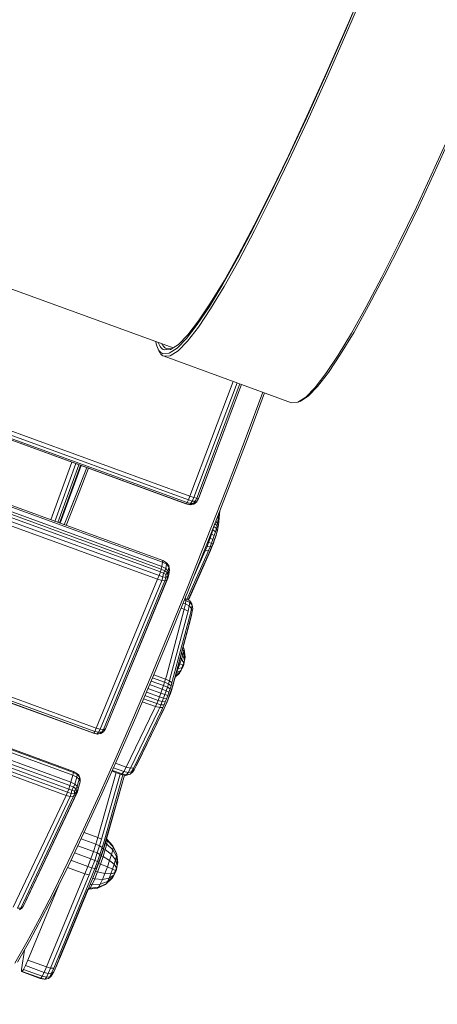
# Model space of a CAD drawing. Units: millimetres. Extents: x -1771 to 11034, y -203 to 17154.
# Drawn here: x 5132 to 5341, y 4617 to 5110 of the extents above; entities that cross this region are included whole.
import ezdxf

# ---------------------------------------------------------------- set-up
doc = ezdxf.new("R2010")
doc.units = ezdxf.units.MM
doc.layers.add('размер', color=92, linetype='Continuous', lineweight=15)
doc.styles.get("Standard").update_dxf_attribs({"font": 'txt.shx'})
doc.dimstyles.new('Размер М1.1', dxfattribs={"dimtxt": 300, "dimasz": 200, "dimexe": 1, "dimexo": 1, "dimgap": 50, "dimtad": 1, "dimdec": 0, "dimzin": 0, "dimtxsty": 'Standard', "dimcen": 2.5, "dimazin": 0, "dimtfac": 1, "dimtmove": 0, "dimatfit": 3, "dimfxl": 1, "dimtzin": 0, "dimarcsym": 0})

# ---------------------------------------------------------------- blocks, each defined once
blk = doc.blocks.new('*D8')
at = {"layer": 'Defpoints', "color": 0, "transparency": 16777216}
for p in [(7117.62, 9147.13), (-293.14, 1298.05), (6935, 1298.05)]:
    blk.add_point(p, dxfattribs=at)
at = {"layer": 'размер', "color": 0, "lineweight": -2, "transparency": 16777216}
for p, q in [((7116.62, 9147.13), (-294.14, 9147.13)), ((-293.14, 8947.13), (-293.14, 1498.05)), ((6934, 1298.05), (-294.14, 1298.05))]:
    blk.add_line(p, q, dxfattribs=at)
at = {"layer": 'размер', "color": 0, "transparency": 16777216}
for points in [[(-326.47, 8947.13), (-259.8, 8947.13), (-293.14, 9147.13)], [(-326.47, 1498.05), (-259.8, 1498.05), (-293.14, 1298.05)]]:
    blk.add_solid(points, dxfattribs=at)
at = {"layer": 'размер', "color": 0, "transparency": 16777216, "insert": (-493.14, 5222.59), "char_height": 300, "attachment_point": 5, "rotation": 90}
blk.add_mtext('7750', dxfattribs=at)
blk = doc.blocks.new('*D10')
at = {"layer": 'Defpoints', "color": 0, "transparency": 16777216}
for p in [(7099.4, 10677.73), (-1374.44, -202.52), (6908.79, -202.52)]:
    blk.add_point(p, dxfattribs=at)
at = {"layer": 'размер', "color": 0, "lineweight": -2, "transparency": 16777216}
for p, q in [((7098.4, 10677.73), (-1375.44, 10677.73)), ((-1374.44, 10477.73), (-1374.44, -2.52)), ((6907.79, -202.52), (-1375.44, -202.52))]:
    blk.add_line(p, q, dxfattribs=at)
at = {"layer": 'размер', "color": 0, "transparency": 16777216}
for points in [[(-1407.78, 10477.73), (-1341.11, 10477.73), (-1374.44, 10677.73)], [(-1407.78, -2.52), (-1341.11, -2.52), (-1374.44, -202.52)]]:
    blk.add_solid(points, dxfattribs=at)
at = {"layer": 'размер', "color": 0, "transparency": 16777216, "insert": (-1574.44, 5237.61), "char_height": 300, "attachment_point": 5, "rotation": 90}
blk.add_mtext('10750', dxfattribs=at)

msp = doc.modelspace()

# ---------------------------------------------------------------- linework, layer by layer
at = {"color": 0, "linetype": 'Continuous', "lineweight": 0}
for p, q in [((4550.55, 5185.73), (5208.91, 4946.11)), ((4495.72, 5132.33), (5216.58, 4869.96)), ((4496.4, 5134.35), (5217.36, 4871.94)), ((5215.6, 4868.01), (4495.22, 5130.21)), ((4495.33, 5130.95), (5215.99, 4868.65)), ((5215.4, 4868.05), (4495.4, 5130.11)), ((5295.31, 5105.1), (5305.68, 5129.28)), ((5295.7, 5106.17), (5306.02, 5130.23)), ((5296.06, 5104.22), (5306.44, 5128.46)), ((5285.26, 5082.25), (5295.31, 5105.1)), ((5285.69, 5083.43), (5295.7, 5106.17)), ((5285.99, 5081.32), (5296.06, 5104.22)), ((4484.47, 5098.26), (5203.3, 4836.63)), ((5203.69, 4838.86), (4485.61, 5100.22)), ((5203.76, 4839.58), (4486.01, 5100.82)), ((5201.97, 4832.2), (4482.64, 5094.02)), ((4483.28, 5095.72), (5202.58, 4833.92)), ((4483.89, 5097.13), (5203.02, 4835.39)), ((5201.2, 4830.25), (4481.98, 5092.03)), ((5276.04, 5062.11), (5285.69, 5083.43)), ((5275.57, 5060.83), (5285.26, 5082.25)), ((5276.28, 5059.85), (5285.99, 5081.32)), ((5266.27, 5040.91), (5275.57, 5060.83)), ((5266.78, 5042.29), (5276.04, 5062.11)), ((5266.96, 5039.88), (5276.28, 5059.85)), ((5340.18, 5036.59), (5349.89, 5058.06)), ((5341.35, 5036.89), (5351.04, 5058.31)), ((5257.41, 5022.59), (5266.27, 5040.91)), ((5257.95, 5024.06), (5266.78, 5042.29)), ((5258.09, 5021.51), (5266.96, 5039.88)), ((5330.86, 5016.63), (5340.18, 5036.59)), ((5332.05, 5016.97), (5341.35, 5036.89)), ((5249.59, 5007.49), (5257.95, 5024.06)), ((5249.03, 5005.94), (5257.41, 5022.59)), ((5249.68, 5004.82), (5258.09, 5021.51)), ((4457.74, 5015.16), (5170.36, 4755.78)), ((5321.98, 4998.26), (5330.86, 5016.63)), ((5323.19, 4998.65), (5332.05, 5016.97)), ((4457.01, 5012.44), (5169.17, 4753.24)), ((5168.97, 4753.16), (4457.12, 5012.25)), ((4457.22, 5013.41), (5169.64, 4754.11)), ((5241.15, 4991.05), (5249.03, 5005.94)), ((5241.75, 4992.68), (5249.59, 5007.49)), ((5241.8, 4989.9), (5249.68, 5004.82)), ((5313.58, 4981.57), (5321.98, 4998.26)), ((5314.8, 4982), (5323.19, 4998.65)), ((5158.69, 4732.19), (4451.51, 4989.58)), ((5159.03, 4733.54), (4452.12, 4990.83)), ((4452.43, 4991.24), (5159.05, 4734.05)), ((5233.84, 4978.01), (5241.15, 4991.05)), ((5234.45, 4979.7), (5241.75, 4992.68)), ((5234.47, 4976.82), (5241.8, 4989.9)), ((4449.26, 4984.6), (5157.22, 4726.93)), ((4449.98, 4986.26), (5157.73, 4728.67)), ((5155.29, 4722.03), (4447.59, 4979.62)), ((5156, 4723.61), (4448.06, 4981.28)), ((4448.62, 4982.94), (5156.64, 4725.24)), ((5227.75, 4968.64), (5234.45, 4979.7)), ((5305.7, 4966.64), (5313.58, 4981.57)), ((5306.93, 4967.11), (5314.8, 4982)), ((5227.11, 4966.89), (5233.84, 4978.01)), ((5227.73, 4965.68), (5234.47, 4976.82)), ((5221.02, 4957.79), (5227.11, 4966.89)), ((5221.64, 4956.55), (5227.73, 4965.68)), ((5221.68, 4959.58), (5227.75, 4968.64)), ((5298.37, 4953.56), (5305.7, 4966.64)), ((5299.61, 4954.06), (5306.93, 4967.11)), ((5216.27, 4952.62), (5221.68, 4959.58)), ((5215.61, 4950.79), (5221.02, 4957.79)), ((5216.21, 4949.53), (5221.64, 4956.55)), ((5210.9, 4945.97), (5215.61, 4950.79)), ((5211.58, 4947.82), (5216.27, 4952.62)), ((5291.63, 4942.42), (5298.37, 4953.56)), ((5292.89, 4942.95), (5299.61, 4954.06)), ((5200.24, 4949.27), (5200.24, 4949.26)), ((5200.24, 4949.26), (5200.48, 4948.17)), ((5200.48, 4948.17), (5200.76, 4947.19)), ((5200.76, 4947.19), (5201.07, 4946.31)), ((5201.07, 4946.31), (5201.43, 4945.54)), ((5201.43, 4945.54), (5201.83, 4944.86)), ((5202.03, 4944.26), (5201.43, 4945.54)), ((5201.53, 4948.8), (5201.75, 4948.18)), ((5201.75, 4948.18), (5202.11, 4947.41)), ((5201.83, 4944.86), (5202.26, 4944.29)), ((5202.11, 4947.41), (5202.51, 4946.74)), ((5202.51, 4946.74), (5202.94, 4946.17)), ((5202.94, 4946.17), (5203.42, 4945.71)), ((5203.33, 4948.14), (5203.39, 4948)), ((5203.39, 4948), (5203.79, 4947.33)), ((5203.42, 4945.71), (5203.93, 4945.35)), ((5203.79, 4947.33), (5204.22, 4946.77)), ((5203.93, 4945.35), (5204.48, 4945.09)), ((5204.22, 4946.77), (5204.7, 4946.3)), ((5204.48, 4945.09), (5207.63, 4945.28)), ((5204.7, 4946.3), (5205.21, 4945.94)), ((5205.21, 4945.94), (5205.76, 4945.68)), ((5205.76, 4945.68), (5208.52, 4945.86)), ((5206.95, 4943.41), (5210.9, 4945.97)), ((5207.55, 4942.13), (5211.5, 4944.69)), ((5207.63, 4945.28), (5211.58, 4947.82)), ((5211.5, 4944.69), (5216.21, 4949.53)), ((5202.03, 4944.26), (5202.42, 4943.58)), ((5202.26, 4944.29), (5202.73, 4943.83)), ((5202.42, 4943.58), (5202.86, 4943.01)), ((5202.73, 4943.83), (5203.24, 4943.47)), ((5202.86, 4943.01), (5203.33, 4942.55)), ((5203.24, 4943.47), (5203.79, 4943.21)), ((5203.33, 4942.55), (5203.84, 4942.18)), ((5203.79, 4943.21), (5206.95, 4943.41)), ((5203.84, 4942.18), (5204.39, 4941.93)), ((5204.39, 4941.93), (5207.55, 4942.13)), ((5268.29, 4918.67), (5204.39, 4941.93)), ((5285.54, 4933.29), (5291.63, 4942.42)), ((5286.8, 4933.85), (5292.89, 4942.95)), ((5280.11, 4926.27), (5285.54, 4933.29)), ((5281.38, 4926.84), (5286.8, 4933.85)), ((5217.36, 4871.94), (5238.97, 4929.34)), ((5219.4, 4871.24), (5241, 4928.6)), ((5242.39, 4928.09), (5220.83, 4870.84)), ((5243.15, 4927.82), (5221.65, 4870.75)), ((5243.26, 4927.78), (5221.86, 4870.97)), ((5275.4, 4921.44), (5280.11, 4926.27)), ((5276.68, 4922.02), (5281.38, 4926.84)), ((5245, 4900.25), (5253.87, 4923.92)), ((5245.99, 4900.04), (5254.81, 4923.57)), ((5271.45, 4918.87), (5275.4, 4921.44)), ((5272.73, 4919.47), (5276.68, 4922.02)), ((5268.29, 4918.67), (5271.45, 4918.87)), ((5271.45, 4918.87), (5272.73, 4919.47)), ((5235.33, 4874.94), (5245, 4900.25)), ((5236.34, 4874.8), (5245.99, 4900.04)), ((5147.61, 4860.01), (5158.12, 4888.89)), ((5149.67, 4859.27), (5160.18, 4888.15)), ((5151.13, 4858.73), (5161.65, 4887.61)), ((5162.53, 4887.29), (5152.02, 4858.41)), ((5162.82, 4887.18), (5152.31, 4858.3)), ((5152.31, 4858.3), (5162.82, 4887.18)), ((5161.01, 4874.25), (5165.65, 4886.15)), ((5161.21, 4874.79), (5165.64, 4886.16)), ((5161.85, 4873.64), (5166.6, 4885.81)), ((5154.35, 4857.56), (5161.21, 4874.79)), ((5154.37, 4857.55), (5161.01, 4874.25)), ((5155.32, 4857.21), (5161.85, 4873.64)), ((5217.36, 4871.94), (5216.58, 4869.96)), ((5217.36, 4871.94), (5219.4, 4871.24)), ((5219.4, 4871.24), (5218.53, 4869.45)), ((5220.83, 4870.84), (5219.4, 4871.24)), ((5220.83, 4870.84), (5220.08, 4869.33)), ((5221.65, 4870.75), (5220.64, 4869)), ((5221.86, 4870.97), (5220.8, 4869.05)), ((5220.83, 4870.84), (5221.65, 4870.75)), ((5221.86, 4870.97), (5221.65, 4870.75)), ((5225.75, 4850.38), (5235.33, 4874.94)), ((5226.79, 4850.31), (5236.34, 4874.8)), ((5215.4, 4868.05), (5215.6, 4868.01)), ((5215.4, 4868.05), (5217.57, 4867.59)), ((5215.99, 4868.65), (5215.6, 4868.01)), ((5215.6, 4868.01), (5217.62, 4867.63)), ((5215.99, 4868.65), (5216.58, 4869.96)), ((5215.99, 4868.65), (5217.66, 4868.23)), ((5216.58, 4869.96), (5218.53, 4869.45)), ((5219.35, 4867.86), (5217.57, 4867.59)), ((5217.57, 4867.59), (5217.62, 4867.63)), ((5217.66, 4868.23), (5217.62, 4867.63)), ((5219.35, 4867.86), (5217.62, 4867.63)), ((5217.66, 4868.23), (5218.53, 4869.45)), ((5219.13, 4868.25), (5217.66, 4868.23)), ((5220.08, 4869.33), (5218.53, 4869.45)), ((5219.13, 4868.25), (5220.08, 4869.33)), ((5219.13, 4868.25), (5219.35, 4867.86)), ((5219.35, 4867.86), (5220.8, 4869.05)), ((5219.35, 4867.86), (5220.64, 4869)), ((5220.08, 4869.33), (5220.64, 4869)), ((5220.8, 4869.05), (5220.64, 4869)), ((5231.74, 4863.01), (5231.39, 4859.05)), ((5232.37, 4864.62), (5231.72, 4857.35)), ((5229.42, 4856.74), (5228.88, 4854.95)), ((5229.32, 4856.79), (5229.42, 4856.74)), ((5229.71, 4857.78), (5229.42, 4856.74)), ((5230.62, 4855.68), (5229.42, 4856.74)), ((5231, 4857.06), (5229.87, 4858.21)), ((5231.26, 4858.2), (5230.29, 4859.29)), ((5231, 4857.06), (5230.62, 4855.68)), ((5231.26, 4858.2), (5231, 4857.06)), ((5231, 4857.06), (5231.38, 4855.65)), ((5231.39, 4859.05), (5231.26, 4858.2)), ((5231.6, 4856.61), (5231.38, 4855.65)), ((5231.72, 4857.35), (5231.6, 4856.61)), ((5228.22, 4852.92), (5227.49, 4850.78)), ((5227.86, 4853.06), (5228.22, 4852.92)), ((5228.88, 4854.95), (5228.22, 4852.92)), ((5229.52, 4852.16), (5228.22, 4852.92)), ((5228.64, 4855.06), (5228.88, 4854.95)), ((5229.52, 4852.16), (5228.84, 4850.19)), ((5230.13, 4854.04), (5228.88, 4854.95)), ((5230.13, 4854.04), (5229.52, 4852.16)), ((5230.12, 4851.47), (5229.54, 4849.77)), ((5230.44, 4852.1), (5230.03, 4850.84)), ((5230.65, 4853.09), (5230.12, 4851.47)), ((5230.62, 4855.68), (5230.13, 4854.04)), ((5230.75, 4853.14), (5230.44, 4852.1)), ((5230.62, 4855.68), (5231.07, 4854.48)), ((5231.07, 4854.48), (5230.65, 4853.09)), ((5230.99, 4854.01), (5230.75, 4853.14)), ((5230.99, 4854.01), (5231.38, 4855.65)), ((5231.38, 4855.65), (5231.07, 4854.48)), ((5216.31, 4826.66), (5225.75, 4850.38)), ((5217.37, 4826.65), (5226.79, 4850.31)), ((5225.96, 4846.7), (5225.19, 4844.81)), ((5225.42, 4846.87), (5225.96, 4846.7)), ((5226.73, 4848.7), (5225.96, 4846.7)), ((5227.44, 4846.46), (5225.96, 4846.7)), ((5226.22, 4848.88), (5226.73, 4848.7)), ((5227.49, 4850.78), (5226.73, 4848.7)), ((5228.15, 4848.28), (5226.73, 4848.7)), ((5227.44, 4846.46), (5226.74, 4844.72)), ((5227.04, 4850.95), (5227.49, 4850.78)), ((5228.15, 4848.28), (5227.44, 4846.46)), ((5227.44, 4846.46), (5228.36, 4846.61)), ((5228.84, 4850.19), (5227.49, 4850.78)), ((5228.36, 4846.61), (5227.76, 4845.14)), ((5228.84, 4850.19), (5228.15, 4848.28)), ((5228.15, 4848.28), (5228.95, 4848.15)), ((5228.7, 4847.17), (5228.25, 4846.07)), ((5228.95, 4848.15), (5228.36, 4846.61)), ((5229.13, 4848.31), (5228.7, 4847.17)), ((5229.54, 4849.77), (5228.95, 4848.15)), ((5229.58, 4849.53), (5229.13, 4848.31)), ((5230.03, 4850.84), (5229.58, 4849.53)), ((5226, 4843.01), (5215.83, 4820.19)), ((5227.07, 4843.54), (5216.68, 4820.24)), ((5227.63, 4844.63), (5217.25, 4821.37)), ((5224.42, 4843.03), (5219.47, 4831.92)), ((5225.19, 4844.81), (5224.42, 4843.03)), ((5224.66, 4844.96), (5225.19, 4844.81)), ((5226.74, 4844.72), (5225.19, 4844.81)), ((5226.74, 4844.72), (5226, 4843.01)), ((5227.76, 4845.14), (5227.07, 4843.54)), ((5228.25, 4846.07), (5227.63, 4844.63)), ((5203.3, 4836.63), (5203.02, 4835.39)), ((5203.3, 4836.63), (5203.69, 4838.86)), ((5203.3, 4836.63), (5205.25, 4835.62)), ((5203.69, 4838.86), (5203.76, 4839.58)), ((5203.69, 4838.86), (5205.65, 4837.85)), ((5203.76, 4839.58), (5205.56, 4838.55)), ((5205.25, 4835.62), (5205.65, 4837.85)), ((5206.74, 4837.23), (5205.56, 4838.55)), ((5205.65, 4837.85), (5205.56, 4838.55)), ((5206.8, 4836.54), (5205.65, 4837.85)), ((5206.8, 4836.54), (5206.4, 4834.3)), ((5206.8, 4836.54), (5206.74, 4837.23)), ((5206.74, 4837.23), (5207.15, 4834.93)), ((5206.8, 4836.54), (5207.15, 4834.93)), ((5201.2, 4830.25), (5201.97, 4832.2)), ((5202.58, 4833.92), (5201.97, 4832.2)), ((5201.97, 4832.2), (5203.85, 4831.52)), ((5202.58, 4833.92), (5203.02, 4835.39)), ((5202.58, 4833.92), (5204.16, 4833.27)), ((5203.02, 4835.39), (5204.84, 4834.5)), ((5203.28, 4829.65), (5203.85, 4831.52)), ((5204.16, 4833.27), (5203.85, 4831.52)), ((5205.28, 4831.07), (5203.85, 4831.52)), ((5204.16, 4833.27), (5204.84, 4834.5)), ((5205.36, 4832.61), (5204.16, 4833.27)), ((5205.25, 4835.62), (5204.84, 4834.5)), ((5206.07, 4833.46), (5204.84, 4834.5)), ((5206.4, 4834.3), (5205.25, 4835.62)), ((5205.36, 4832.61), (5205.28, 4831.07)), ((5205.28, 4831.07), (5206.24, 4831.76)), ((5205.36, 4832.61), (5206.07, 4833.46)), ((5205.83, 4829.9), (5206.24, 4831.76)), ((5206.4, 4834.3), (5206.07, 4833.46)), ((5206.07, 4833.46), (5206.24, 4831.76)), ((5206.75, 4832.69), (5206.24, 4831.76)), ((5206.3, 4830.77), (5206.75, 4832.69)), ((5206.4, 4834.3), (5206.75, 4832.69)), ((5207.15, 4834.93), (5206.75, 4832.69)), ((5170.36, 4755.78), (5201.2, 4830.25)), ((5172.44, 4755.17), (5203.28, 4829.65)), ((5204.82, 4829.53), (5173.98, 4755.05)), ((5205.83, 4829.9), (5174.99, 4755.42)), ((5206.3, 4830.77), (5175.46, 4756.29)), ((5201.2, 4830.25), (5203.28, 4829.65)), ((5204.82, 4829.53), (5203.28, 4829.65)), ((5204.82, 4829.53), (5205.28, 4831.07)), ((5204.82, 4829.53), (5205.83, 4829.9)), ((5206.3, 4830.77), (5205.83, 4829.9)), ((5207.03, 4803.82), (5216.31, 4826.66)), ((5208.11, 4803.87), (5217.37, 4826.65)), ((5213.99, 4818.34), (5215.13, 4817.93)), ((5214.5, 4815.32), (5215.13, 4817.93)), ((5214.64, 4819.93), (5215.4, 4819.65)), ((5214.92, 4820.61), (5215.32, 4820.47)), ((5215.13, 4817.93), (5215.4, 4819.65)), ((5215.13, 4817.93), (5217.07, 4816.93)), ((5215.32, 4820.47), (5217.26, 4819.43)), ((5215.4, 4819.65), (5215.32, 4820.47)), ((5215.4, 4819.65), (5217.34, 4818.63)), ((5216.45, 4814.36), (5217.07, 4816.93)), ((5216.68, 4820.24), (5216.5, 4819.83)), ((5217.25, 4821.37), (5216.58, 4819.79)), ((5217.07, 4816.93), (5217.34, 4818.63)), ((5218.22, 4815.65), (5217.07, 4816.93)), ((5218.39, 4818.01), (5217.26, 4819.43)), ((5217.34, 4818.63), (5217.26, 4819.43)), ((5218.47, 4817.25), (5217.34, 4818.63)), ((5218.22, 4815.65), (5218.47, 4817.25)), ((5218.47, 4817.25), (5218.39, 4818.01)), ((5218.39, 4818.01), (5218.73, 4816.22)), ((5218.47, 4817.25), (5218.8, 4815.54)), ((5205.57, 4781.8), (5214.5, 4815.32)), ((5207.53, 4780.85), (5216.45, 4814.36)), ((5208.71, 4779.7), (5217.62, 4813.18)), ((5218.01, 4811.78), (5209.11, 4778.37)), ((5212.99, 4815.87), (5214.5, 4815.32)), ((5214.5, 4815.32), (5216.45, 4814.36)), ((5217.62, 4813.18), (5218.22, 4815.65)), ((5218.12, 4812.24), (5217.62, 4810.17)), ((5218.57, 4814.09), (5218.01, 4811.78)), ((5218.12, 4812.24), (5218.57, 4814.09)), ((5218.22, 4815.65), (5218.57, 4814.09)), ((5218.8, 4815.54), (5218.57, 4814.09)), ((5218.73, 4816.22), (5218.8, 4815.54)), ((5217.62, 4810.17), (5208.75, 4776.84)), ((5197.94, 4781.93), (5207.03, 4803.82)), ((5199.04, 4782.04), (5208.11, 4803.87)), ((5213.84, 4792.44), (5213.15, 4793.38)), ((5213.84, 4792.44), (5213.17, 4790.29)), ((5214.29, 4794.15), (5213.66, 4795.29)), ((5214.29, 4794.15), (5213.84, 4792.44)), ((5214.63, 4789.6), (5213.84, 4792.44)), ((5214.47, 4795.24), (5213.94, 4796.35)), ((5214.37, 4795.61), (5213.97, 4796.46)), ((5214.47, 4795.24), (5214.29, 4794.15)), ((5214.86, 4790.5), (5214.29, 4794.15)), ((5214.37, 4795.61), (5214.47, 4795.24)), ((5214.96, 4791.07), (5214.47, 4795.24)), ((5212.35, 4787.9), (5211.45, 4785.51)), ((5212.35, 4787.9), (5211.76, 4788.14)), ((5213.17, 4790.29), (5212.35, 4787.9)), ((5213.84, 4787.21), (5212.35, 4787.9)), ((5213.17, 4790.29), (5212.48, 4790.88)), ((5214.08, 4786.96), (5212.49, 4783.91)), ((5214.28, 4788.47), (5213.17, 4790.29)), ((5213.84, 4787.21), (5213.37, 4785.95)), ((5214.28, 4788.47), (5213.84, 4787.21)), ((5214.08, 4786.96), (5214.86, 4790.5)), ((5214.63, 4789.6), (5214.28, 4788.47)), ((5214.86, 4790.5), (5214.63, 4789.6)), ((5214.96, 4791.07), (5214.86, 4790.5)), ((5190.2, 4761.22), (5199.04, 4782.04)), ((5199.23, 4782.48), (5205.16, 4780.32)), ((5211.97, 4783.13), (5209.91, 4781.19)), ((5212.17, 4783.33), (5209.92, 4781.23)), ((5212.49, 4783.91), (5210.09, 4781.9)), ((5210.56, 4783.35), (5210.37, 4782.92)), ((5210.56, 4783.35), (5210.48, 4783.33)), ((5211.45, 4785.51), (5210.56, 4783.35)), ((5212.91, 4784.82), (5210.56, 4783.35)), ((5211.45, 4785.51), (5211.06, 4785.53)), ((5213.37, 4785.95), (5211.45, 4785.51)), ((5212.17, 4783.33), (5211.97, 4783.13)), ((5212.17, 4783.33), (5212.49, 4783.91)), ((5212.91, 4784.82), (5212.49, 4783.91)), ((5213.37, 4785.95), (5212.91, 4784.82)), ((5189.07, 4761.05), (5197.94, 4781.93)), ((5197.12, 4777.51), (5203.5, 4775.19)), ((5197.87, 4779.28), (5204.12, 4777.01)), ((5198.58, 4780.94), (5204.67, 4778.72)), ((5204.12, 4777.01), (5204.67, 4778.72)), ((5204.67, 4778.72), (5205.16, 4780.32)), ((5204.67, 4778.72), (5206.65, 4777.85)), ((5205.16, 4780.32), (5205.57, 4781.8)), ((5205.16, 4780.32), (5207.12, 4779.4)), ((5206.11, 4776.19), (5206.65, 4777.85)), ((5206.65, 4777.85), (5207.12, 4779.4)), ((5207.9, 4776.94), (5206.65, 4777.85)), ((5207.12, 4779.4), (5207.53, 4780.85)), ((5208.33, 4778.37), (5207.12, 4779.4)), ((5207.9, 4776.94), (5208.33, 4778.37)), ((5208.33, 4778.37), (5208.71, 4779.7)), ((5208.79, 4777.22), (5208.42, 4776)), ((5209.11, 4778.37), (5208.79, 4777.22)), ((5195.54, 4773.78), (5202.1, 4771.39)), ((5196.33, 4775.64), (5202.81, 4773.28)), ((5202.1, 4771.39), (5202.81, 4773.28)), ((5202.81, 4773.28), (5203.5, 4775.19)), ((5202.81, 4773.28), (5204.83, 4772.56)), ((5203.5, 4775.19), (5204.12, 4777.01)), ((5203.5, 4775.19), (5205.5, 4774.42)), ((5204.12, 4777.01), (5206.11, 4776.19)), ((5204.14, 4770.71), (5204.83, 4772.56)), ((5204.83, 4772.56), (5205.5, 4774.42)), ((5206.23, 4772.09), (5204.83, 4772.56)), ((5205.5, 4774.42), (5206.11, 4776.19)), ((5206.85, 4773.81), (5205.5, 4774.42)), ((5207.41, 4775.43), (5206.11, 4776.19)), ((5206.23, 4772.09), (5206.85, 4773.81)), ((5206.85, 4773.81), (5207.41, 4775.43)), ((5207.53, 4773.35), (5207, 4771.87)), ((5207.56, 4773.06), (5207.14, 4771.9)), ((5207.41, 4775.43), (5207.9, 4776.94)), ((5208.01, 4774.73), (5207.53, 4773.35)), ((5207.91, 4774.08), (5207.56, 4773.06)), ((5208.22, 4775.03), (5207.91, 4774.08)), ((5208.42, 4776), (5208.01, 4774.73)), ((5208.49, 4775.94), (5208.22, 4775.03)), ((5208.75, 4776.84), (5208.49, 4775.94)), ((5193.49, 4768.98), (5200.11, 4766.57)), ((5194.12, 4770.44), (5200.75, 4768.03)), ((5194.8, 4772.05), (5201.41, 4769.64)), ((5200.11, 4766.57), (5200.75, 4768.03)), ((5200.75, 4768.03), (5201.41, 4769.64)), ((5200.75, 4768.03), (5202.83, 4767.44)), ((5201.41, 4769.64), (5202.1, 4771.39)), ((5201.41, 4769.64), (5203.47, 4769.01)), ((5202.1, 4771.39), (5204.14, 4770.71)), ((5202.21, 4766.02), (5202.83, 4767.44)), ((5202.83, 4767.44), (5203.47, 4769.01)), ((5204.39, 4767.39), (5202.83, 4767.44)), ((5203.47, 4769.01), (5204.14, 4770.71)), ((5204.98, 4768.82), (5203.47, 4769.01)), ((5203.82, 4766.09), (5204.39, 4767.39)), ((5205.59, 4770.38), (5204.14, 4770.71)), ((5204.39, 4767.39), (5204.98, 4768.82)), ((5205.43, 4767.87), (5204.95, 4766.76)), ((5204.98, 4768.82), (5205.59, 4770.38)), ((5205.59, 4768.05), (5205.11, 4767.02)), ((5205.93, 4769.07), (5205.43, 4767.87)), ((5205.59, 4770.38), (5206.23, 4772.09)), ((5205.95, 4768.88), (5205.59, 4768.05)), ((5206.45, 4770.4), (5205.93, 4769.07)), ((5206.32, 4769.76), (5205.95, 4768.88)), ((5206.71, 4770.76), (5206.32, 4769.76)), ((5207, 4771.87), (5206.45, 4770.4)), ((5207.14, 4771.9), (5206.71, 4770.76)), ((5185.39, 4736.2), (5199.5, 4765.27)), ((5187.51, 4735.69), (5201.61, 4764.74)), ((5189.18, 4735.88), (5203.24, 4764.85)), ((5204.41, 4765.61), (5190.41, 4736.77)), ((5205.11, 4767.02), (5191.2, 4738.35)), ((5199.5, 4765.27), (5200.11, 4766.57)), ((5200.11, 4766.57), (5202.21, 4766.02)), ((5201.61, 4764.74), (5202.21, 4766.02)), ((5203.82, 4766.09), (5202.21, 4766.02)), ((5203.24, 4764.85), (5203.82, 4766.09)), ((5204.95, 4766.76), (5204.41, 4765.61)), ((5180.45, 4741.25), (5189.07, 4761.05)), ((5181.6, 4741.47), (5190.2, 4761.22)), ((5169.17, 4753.24), (5168.97, 4753.16)), ((5168.97, 4753.16), (5171, 4752.79)), ((5169.17, 4753.24), (5169.64, 4754.11)), ((5169.17, 4753.24), (5170.86, 4752.85)), ((5170.36, 4755.78), (5169.64, 4754.11)), ((5169.64, 4754.11), (5171.62, 4753.68)), ((5170.36, 4755.78), (5172.44, 4755.17)), ((5170.86, 4752.85), (5171.62, 4753.68)), ((5172.37, 4752.96), (5170.86, 4752.85)), ((5170.86, 4752.85), (5171, 4752.79)), ((5172.37, 4752.96), (5171, 4752.79)), ((5172.44, 4755.17), (5171.62, 4753.68)), ((5173.26, 4753.75), (5171.62, 4753.68)), ((5172.37, 4752.96), (5173.26, 4753.75)), ((5172.37, 4752.96), (5172.76, 4753.04)), ((5173.98, 4755.05), (5172.44, 4755.17)), ((5172.76, 4753.04), (5174.01, 4753.92)), ((5173.98, 4755.05), (5173.26, 4753.75)), ((5173.26, 4753.75), (5174.01, 4753.92)), ((5173.98, 4755.05), (5174.99, 4755.42)), ((5174.99, 4755.42), (5174.01, 4753.92)), ((5175.46, 4756.29), (5174.99, 4755.42)), ((5172.11, 4722.58), (5180.45, 4741.25)), ((5173.28, 4722.86), (5181.6, 4741.47)), ((5180.1, 4738.12), (5185.39, 4736.2)), ((5191.2, 4738.35), (5190.41, 4736.77)), ((5158.69, 4732.19), (5159.03, 4733.54)), ((5159.05, 4734.05), (5159.03, 4733.54)), ((5159.03, 4733.54), (5160.81, 4732.54)), ((5159.05, 4734.05), (5160.59, 4733.26)), ((5161.69, 4732.16), (5160.59, 4733.26)), ((5160.59, 4733.26), (5160.81, 4732.54)), ((5171.17, 4701.03), (5180.4, 4733.47)), ((5173.13, 4700.12), (5182.42, 4732.73)), ((5178.35, 4734.21), (5182.95, 4732.54)), ((5178.51, 4734.57), (5183.43, 4732.78)), ((5179.1, 4735.88), (5184.25, 4734.01)), ((5183.43, 4732.78), (5182.95, 4732.54)), ((5184.25, 4734.01), (5183.43, 4732.78)), ((5183.43, 4732.78), (5185.58, 4732.33)), ((5184.25, 4734.01), (5185.39, 4736.2)), ((5184.25, 4734.01), (5186.38, 4733.53)), ((5185.39, 4736.2), (5187.51, 4735.69)), ((5186.38, 4733.53), (5185.58, 4732.33)), ((5186.38, 4733.53), (5187.51, 4735.69)), ((5188.1, 4733.81), (5186.38, 4733.53)), ((5188.1, 4733.81), (5187.34, 4732.67)), ((5187.34, 4732.67), (5188.71, 4733.8)), ((5189.18, 4735.88), (5187.51, 4735.69)), ((5188.1, 4733.81), (5189.18, 4735.88)), ((5188.1, 4733.81), (5189.4, 4734.83)), ((5189.4, 4734.83), (5188.71, 4733.8)), ((5190.41, 4736.77), (5189.4, 4734.83)), ((5157.73, 4728.67), (5157.22, 4726.93)), ((5157.73, 4728.67), (5158.69, 4732.19)), ((5157.73, 4728.67), (5159.7, 4727.72)), ((5158.69, 4732.19), (5160.66, 4731.25)), ((5159.7, 4727.72), (5160.66, 4731.25)), ((5160.66, 4731.25), (5160.81, 4732.54)), ((5161.86, 4730.13), (5160.66, 4731.25)), ((5161.99, 4731.3), (5160.81, 4732.54)), ((5161.86, 4730.13), (5160.89, 4726.6)), ((5162.28, 4728.84), (5161.31, 4725.31)), ((5161.69, 4732.16), (5161.99, 4731.3)), ((5161.86, 4730.13), (5161.99, 4731.3)), ((5161.86, 4730.13), (5162.28, 4728.84)), ((5161.93, 4727.38), (5162.28, 4728.84)), ((5161.99, 4731.3), (5162.33, 4730.28)), ((5162.28, 4728.84), (5162.33, 4730.28)), ((5174.34, 4699.09), (5183.82, 4732.36)), ((5184.62, 4732.19), (5174.5, 4696.66)), ((5184.56, 4732.2), (5174.8, 4697.94)), ((5182.95, 4732.54), (5185.1, 4732.09)), ((5186.89, 4732.44), (5185.1, 4732.09)), ((5185.58, 4732.33), (5185.1, 4732.09)), ((5187.34, 4732.67), (5185.58, 4732.33)), ((5187.34, 4732.67), (5186.89, 4732.44)), ((5160.97, 4723.84), (5134.48, 4667.84)), ((5155.29, 4722.03), (5156, 4723.61)), ((5156.64, 4725.24), (5156, 4723.61)), ((5156, 4723.61), (5157.93, 4723.04)), ((5156.64, 4725.24), (5157.22, 4726.93)), ((5156.64, 4725.24), (5158.24, 4724.67)), ((5157.22, 4726.93), (5159.07, 4726.15)), ((5157.41, 4721.5), (5157.93, 4723.04)), ((5158.24, 4724.67), (5157.93, 4723.04)), ((5159.45, 4722.86), (5157.93, 4723.04)), ((5158.24, 4724.67), (5159.07, 4726.15)), ((5159.52, 4724.23), (5158.24, 4724.67)), ((5159.7, 4727.72), (5159.07, 4726.15)), ((5160.37, 4725.35), (5159.07, 4726.15)), ((5159.07, 4721.63), (5159.45, 4722.86)), ((5159.52, 4724.23), (5159.45, 4722.86)), ((5159.45, 4722.86), (5160.58, 4723.89)), ((5159.52, 4724.23), (5160.37, 4725.35)), ((5160.89, 4726.6), (5159.7, 4727.72)), ((5160.25, 4722.41), (5160.58, 4723.89)), ((5160.97, 4723.84), (5160.25, 4722.41)), ((5160.89, 4726.6), (5160.37, 4725.35)), ((5160.37, 4725.35), (5160.58, 4723.89)), ((5161.31, 4725.31), (5160.58, 4723.89)), ((5160.89, 4726.6), (5161.31, 4725.31)), ((5161.93, 4727.38), (5160.97, 4723.84)), ((5160.97, 4723.84), (5161.31, 4725.31)), ((5165.27, 4705.44), (5173.28, 4722.86)), ((5128.81, 4666.05), (5155.29, 4722.03)), ((5130.93, 4665.51), (5157.41, 4721.5)), ((5159.07, 4721.63), (5132.58, 4665.64)), ((5160.25, 4722.41), (5133.76, 4666.41)), ((5155.29, 4722.03), (5157.41, 4721.5)), ((5159.07, 4721.63), (5157.41, 4721.5)), ((5159.07, 4721.63), (5160.25, 4722.41)), ((5164.09, 4705.12), (5172.11, 4722.58)), ((5156.4, 4688.92), (5164.09, 4705.12)), ((5157.6, 4689.28), (5165.27, 4705.44)), ((5164.35, 4703.51), (5171.17, 4701.03)), ((5162.83, 4700.31), (5170.15, 4697.65)), ((5170.15, 4697.65), (5171.17, 4701.03)), ((5171.17, 4701.03), (5173.13, 4700.12)), ((5172.13, 4696.78), (5173.13, 4700.12)), ((5173.38, 4695.88), (5174.34, 4699.09)), ((5175.96, 4699.46), (5175.39, 4699.77)), ((5175.8, 4700.06), (5175.51, 4700.22)), ((5175.96, 4699.46), (5175.67, 4697.69)), ((5175.8, 4700.06), (5175.96, 4699.46)), ((5178.78, 4696.86), (5175.8, 4700.06)), ((5178.92, 4696.35), (5175.96, 4699.46)), ((5161.19, 4696.85), (5168.96, 4694.02)), ((5167.63, 4690.27), (5168.96, 4694.02)), ((5168.96, 4694.02), (5170.15, 4697.65)), ((5168.96, 4694.02), (5170.95, 4693.22)), ((5170.15, 4697.65), (5172.13, 4696.78)), ((5170.95, 4693.22), (5172.13, 4696.78)), ((5173.38, 4695.88), (5172.13, 4696.78)), ((5172.27, 4692.51), (5173.38, 4695.88)), ((5173.69, 4693.97), (5172.84, 4691.39)), ((5173.9, 4694.94), (5172.9, 4691.9)), ((5173.38, 4695.88), (5173.9, 4694.94)), ((5174.5, 4696.66), (5173.69, 4693.97)), ((5174.95, 4694.93), (5173.87, 4691.45)), ((5174.8, 4697.94), (5173.9, 4694.94)), ((5174.95, 4694.93), (5174.1, 4695.34)), ((5175.67, 4697.69), (5174.91, 4698.09)), ((5175.67, 4697.69), (5174.95, 4694.93)), ((5178.05, 4692.5), (5174.95, 4694.93)), ((5178.67, 4694.85), (5175.67, 4697.69)), ((5178.67, 4694.85), (5178.05, 4692.5)), ((5178.92, 4696.35), (5178.67, 4694.85)), ((5180.55, 4691.43), (5178.67, 4694.85)), ((5178.78, 4696.86), (5178.92, 4696.35)), ((5180.63, 4692.89), (5178.78, 4696.86)), ((5180.73, 4692.52), (5178.92, 4696.35)), ((5149.08, 4674.04), (5156.4, 4688.92)), ((5150.3, 4674.45), (5157.6, 4689.28)), ((5157.74, 4689.58), (5166.21, 4686.49)), ((5159.47, 4693.24), (5167.63, 4690.27)), ((5166.21, 4686.49), (5167.63, 4690.27)), ((5167.63, 4690.27), (5169.65, 4689.53)), ((5168.26, 4685.83), (5169.65, 4689.53)), ((5169.65, 4689.53), (5170.95, 4693.22)), ((5171.04, 4689.03), (5169.65, 4689.53)), ((5169.72, 4685.53), (5171.04, 4689.03)), ((5171.79, 4688.76), (5170.6, 4685.6)), ((5171.91, 4688.73), (5170.89, 4686.04)), ((5172.27, 4692.51), (5170.95, 4693.22)), ((5171.04, 4689.03), (5172.27, 4692.51)), ((5171.04, 4689.03), (5171.79, 4688.76)), ((5172.9, 4691.9), (5171.79, 4688.76)), ((5172.84, 4691.39), (5171.91, 4688.73)), ((5172.27, 4692.51), (5172.9, 4691.9)), ((5173.87, 4691.45), (5172.53, 4687.58)), ((5173.87, 4691.45), (5172.99, 4691.82)), ((5177.14, 4689.53), (5173.87, 4691.45)), ((5177.14, 4689.53), (5176, 4686.24)), ((5178.05, 4692.5), (5177.14, 4689.53)), ((5179.43, 4687.57), (5177.14, 4689.53)), ((5180.1, 4689.72), (5178.05, 4692.5)), ((5180.1, 4689.72), (5179.43, 4687.57)), ((5180.55, 4691.43), (5180.1, 4689.72)), ((5180.89, 4686.88), (5180.1, 4689.72)), ((5180.73, 4692.52), (5180.55, 4691.43)), ((5181.12, 4687.78), (5180.55, 4691.43)), ((5180.63, 4692.89), (5180.73, 4692.52)), ((5181.22, 4688.35), (5180.73, 4692.52)), ((5181.22, 4688.35), (5181.12, 4687.78)), ((5155.99, 4686.01), (5164.74, 4682.82)), ((5164.74, 4682.82), (5166.21, 4686.49)), ((5166.21, 4686.49), (5168.26, 4685.83)), ((5166.81, 4682.2), (5168.26, 4685.83)), ((5169.72, 4685.53), (5168.26, 4685.83)), ((5168.33, 4682.05), (5169.72, 4685.53)), ((5170.6, 4685.6), (5169.3, 4682.35)), ((5171.08, 4683.71), (5169.64, 4680.21)), ((5170.89, 4686.04), (5169.72, 4683.12)), ((5169.72, 4685.53), (5170.6, 4685.6)), ((5171.08, 4683.71), (5170.09, 4684.02)), ((5172.53, 4687.58), (5171.08, 4683.71)), ((5174.76, 4682.95), (5171.08, 4683.71)), ((5172.53, 4687.58), (5171.6, 4687.93)), ((5176, 4686.24), (5172.53, 4687.58)), ((5176, 4686.24), (5174.76, 4682.95)), ((5178.61, 4685.18), (5176, 4686.24)), ((5178.61, 4685.18), (5177.71, 4682.79)), ((5179.43, 4687.57), (5178.61, 4685.18)), ((5180.11, 4684.49), (5178.61, 4685.18)), ((5180.34, 4684.24), (5178.75, 4681.19)), ((5180.54, 4685.75), (5179.43, 4687.57)), ((5180.11, 4684.49), (5179.63, 4683.23)), ((5180.54, 4685.75), (5180.11, 4684.49)), ((5180.34, 4684.24), (5181.12, 4687.78)), ((5180.89, 4686.88), (5180.54, 4685.75)), ((5181.12, 4687.78), (5180.89, 4686.88)), ((5145.45, 4636.21), (5164.74, 4682.82)), ((5147.53, 4635.62), (5166.81, 4682.2)), ((5149.09, 4635.57), (5168.33, 4682.05)), ((5169.3, 4682.35), (5150.14, 4636.05)), ((5169.72, 4683.12), (5150.66, 4637.05)), ((5164.74, 4682.82), (5166.81, 4682.2)), ((5169.64, 4680.21), (5168.37, 4677.44)), ((5169.64, 4680.21), (5168.63, 4680.48)), ((5173.54, 4679.98), (5169.64, 4680.21)), ((5173.54, 4679.98), (5172.46, 4677.62)), ((5176.04, 4678.91), (5172.46, 4677.62)), ((5174.76, 4682.95), (5173.54, 4679.98)), ((5176.82, 4680.63), (5173.54, 4679.98)), ((5177.71, 4682.79), (5174.76, 4682.95)), ((5178.23, 4680.41), (5175.05, 4677.42)), ((5178.43, 4680.61), (5175.42, 4677.8)), ((5175.42, 4677.8), (5176.04, 4678.91)), ((5178.75, 4681.19), (5176.04, 4678.91)), ((5176.82, 4680.63), (5176.04, 4678.91)), ((5177.71, 4682.79), (5176.82, 4680.63)), ((5179.17, 4682.1), (5176.82, 4680.63)), ((5179.63, 4683.23), (5177.71, 4682.79)), ((5178.43, 4680.61), (5178.23, 4680.41)), ((5178.43, 4680.61), (5178.75, 4681.19)), ((5179.17, 4682.1), (5178.75, 4681.19)), ((5179.63, 4683.23), (5179.17, 4682.1)), ((5151.61, 4677.12), (5136.09, 4639.62)), ((5142.17, 4660.55), (5149.08, 4674.04)), ((5143.39, 4661), (5150.3, 4674.45)), ((5166.77, 4675.02), (5166.4, 4675.09)), ((5167.38, 4675.65), (5166.69, 4675.79)), ((5167.38, 4675.65), (5166.77, 4675.02)), ((5171.1, 4675.56), (5166.77, 4675.02)), ((5167.38, 4675.65), (5168.37, 4677.44)), ((5171.62, 4676.09), (5167.38, 4675.65)), ((5168.37, 4677.44), (5167.46, 4677.64)), ((5172.46, 4677.62), (5168.37, 4677.44)), ((5175.05, 4677.42), (5171.1, 4675.56)), ((5171.62, 4676.09), (5171.1, 4675.56)), ((5175.42, 4677.8), (5171.62, 4676.09)), ((5171.62, 4676.09), (5172.46, 4677.62)), ((5175.42, 4677.8), (5175.05, 4677.42)), ((5132.58, 4665.64), (5130.93, 4665.51)), ((5132.58, 4665.64), (5131.96, 4664.73)), ((5131.96, 4664.73), (5132.9, 4665.37)), ((5132.58, 4665.64), (5133.76, 4666.41)), ((5133.76, 4666.41), (5132.9, 4665.37)), ((5134.48, 4667.84), (5133.76, 4666.41)), ((5135.68, 4648.52), (5142.17, 4660.55)), ((5136.92, 4649), (5143.39, 4661)), ((5130.91, 4638.5), (5136.92, 4649)), ((5129.66, 4637.99), (5135.68, 4648.52)), ((5132.91, 4634.8), (5134.41, 4644.61)), ((5136.09, 4639.62), (5134.89, 4636.85)), ((5136.09, 4639.62), (5145.45, 4636.21)), ((5132.88, 4633.82), (5132.91, 4634.8)), ((5133.92, 4634.91), (5133.23, 4633.88)), ((5134.89, 4636.85), (5133.92, 4634.91)), ((5133.92, 4634.91), (5143.28, 4631.51)), ((5134.89, 4636.85), (5144.25, 4633.44)), ((5144.25, 4633.44), (5145.45, 4636.21)), ((5145.45, 4636.21), (5147.53, 4635.62)), ((5146.35, 4632.91), (5147.53, 4635.62)), ((5149.09, 4635.57), (5147.53, 4635.62)), ((5147.98, 4633.02), (5149.09, 4635.57)), ((5150.14, 4636.05), (5149.15, 4633.77)), ((5149.83, 4635.16), (5149.15, 4633.77)), ((5150.66, 4637.05), (5149.83, 4635.16)), ((5133.23, 4633.88), (5132.88, 4633.82)), ((5132.88, 4633.82), (5142.24, 4630.41)), ((5133.23, 4633.88), (5142.59, 4630.47)), ((5142.59, 4630.47), (5142.24, 4630.41)), ((5142.24, 4630.41), (5144.4, 4629.96)), ((5142.59, 4630.47), (5143.28, 4631.51)), ((5142.59, 4630.47), (5144.74, 4630.02)), ((5143.28, 4631.51), (5144.25, 4633.44)), ((5143.28, 4631.51), (5145.41, 4631.03)), ((5144.25, 4633.44), (5146.35, 4632.91)), ((5144.74, 4630.02), (5144.4, 4629.96)), ((5144.74, 4630.02), (5145.41, 4631.03)), ((5146.51, 4630.37), (5144.74, 4630.02)), ((5145.41, 4631.03), (5146.35, 4632.91)), ((5147.12, 4631.29), (5145.41, 4631.03)), ((5147.98, 4633.02), (5146.35, 4632.91)), ((5146.51, 4630.37), (5147.89, 4631.51)), ((5146.51, 4630.37), (5147.12, 4631.29)), ((5147.12, 4631.29), (5147.98, 4633.02)), ((5147.12, 4631.29), (5148.41, 4632.3)), ((5148.41, 4632.3), (5147.89, 4631.51)), ((5147.98, 4633.02), (5149.15, 4633.77)), ((5149.15, 4633.77), (5148.41, 4632.3))]:
    msp.add_line(p, q, dxfattribs=at)
msp.add_line((5152.19, 4640.74), (5166.4, 4675.09))

# ---------------------------------------------------------------- dimensions: what is measured, and where the dimension line sits
at = {"layer": 'размер', "color": 2}
for base, p1, p2, text, picture, middle in [((-1374.44, -202.52), (7099.4, 10677.73), (6908.79, -202.52), '10750', '*D10', (-1574.44, 5237.61)), ((-293.14, 1298.05), (7117.62, 9147.13), (6935, 1298.05), '7750', '*D8', (-493.14, 5222.59))]:
    dim = msp.add_linear_dim(base=base, p1=p1, p2=p2, angle=90, text=text, dimstyle='Размер М1.1', dxfattribs=at)
    dim.commit()
    dim.dimension.update_dxf_attribs({"geometry": picture, "text_midpoint": middle})

doc.saveas('drawing.dxf')
